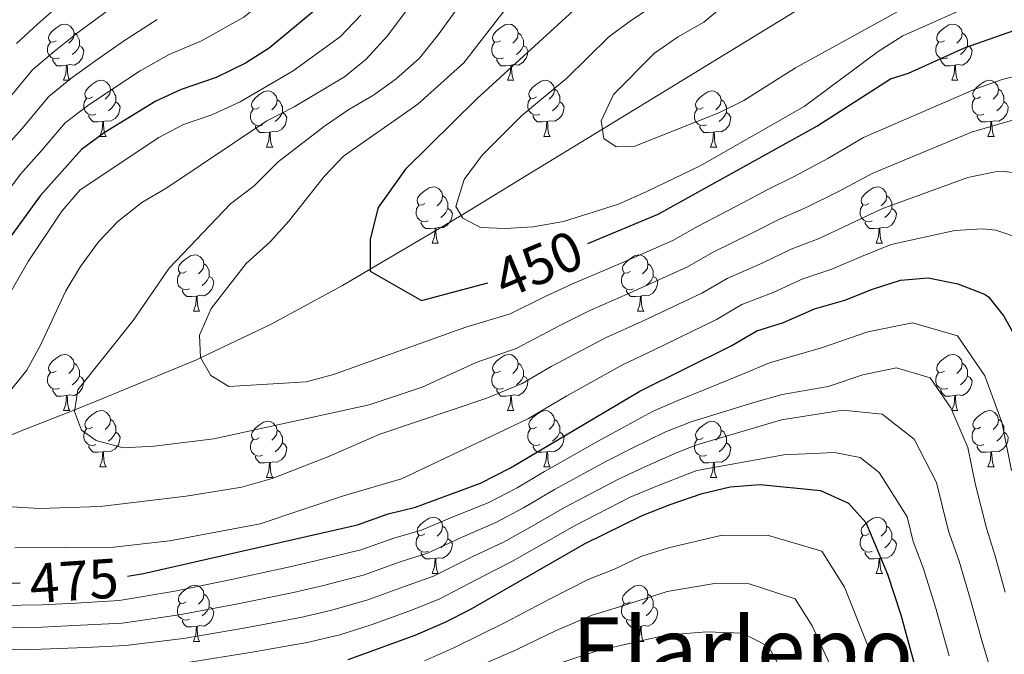
# Model space of a CAD drawing. Extents: x 622663 to 627176, y 787188 to 790243.
# Drawn here: x 625855 to 626031, y 787796 to 787909 of the extents above; entities that cross this region are included whole.
import ezdxf
from ezdxf.enums import TextEntityAlignment as Align

# ---------------------------------------------------------------- set-up
doc = ezdxf.new("R2010")
doc.units = 0
doc.header["$MEASUREMENT"] = 0
doc.linetypes.add('DGN Style 3', pattern=[55.74646, 39.8189, -15.92756])
for name, color, linetype in [('Nivel 11', 7, 'Continuous'), ('Nivel 36', 7, 'Continuous'), ('Nivel 4', 7, 'Continuous'), ('Nivel 41', 7, 'Continuous'), ('Nivel 45', 7, 'Continuous'), ('Nivel 5', 7, 'Continuous'), ('Nivel 61', 7, 'Continuous'), ('Nivel 63', 7, 'Continuous')]:
    doc.layers.add(name, color=color, linetype=linetype)
doc.styles.add('Style-ariali', font='ariali.shx', dxfattribs={"bigfont": 'arialibig.shx'})
doc.styles.add('Style-times', font='times.shx', dxfattribs={"bigfont": 'timesbig.shx'})

msp = doc.modelspace()

# ---------------------------------------------------------------- linework, layer by layer
at = {"layer": 'Nivel 11', "color": 142, "linetype": 'DGN Style 3', "lineweight": 13}
msp.add_polyline3d([(625844.479, 787831.137, 464.077), (625855.696, 787835.738, 461.9), (625865.238, 787839.53, 460), (625869.075, 787841.054, 459.157), (625886.992, 787848.446, 455.161), (625887.723, 787848.796, 455), (625900.312, 787854.825, 452.873), (625913.078, 787861.739, 450.977), (625918.039, 787864.645, 450), (625930.078, 787871.698, 446.197), (625934.261, 787874.24, 445), (625947.05, 787882.01, 442.117), (625959.503, 787889.63, 440), (625973.736, 787898.338, 438.216), (625994.917, 787911.249, 435.574), (625999.558, 787914.012, 435), (626040.273, 787938.25, 430), (626068.712, 787955.18, 432.954)], dxfattribs=at)
at = {"layer": 'Nivel 36', "color": 92, "linetype": 'Continuous', "lineweight": 0, "flags": 128}
for points in [[(625861.95, 787905.429), (625861.42, 787905.164), (625860.89, 787905.219), (625860.625, 787905.589), (625860.57, 787906.014), (625860.73, 787906.534), (625861.21, 787907.129), (625861.845, 787907.659), (625862.745, 787908.244), (625863.49, 787908.404), (625863.915, 787908.349), (625864.445, 787908.034), (625864.975, 787907.449), (625865.135, 787906.809), (625865.025, 787905.959), (625864.6, 787905.429), (625864.18, 787905.004)], [(625941.277, 787905.429), (625940.747, 787905.164), (625940.217, 787905.219), (625939.952, 787905.589), (625939.897, 787906.014), (625940.057, 787906.534), (625940.537, 787907.129), (625941.172, 787907.659), (625942.072, 787908.244), (625942.817, 787908.404), (625943.242, 787908.349), (625943.772, 787908.034), (625944.302, 787907.449), (625944.462, 787906.809), (625944.352, 787905.959), (625943.927, 787905.429), (625943.507, 787905.004)], [(626020.604, 787905.429), (626020.074, 787905.164), (626019.544, 787905.219), (626019.279, 787905.589), (626019.224, 787906.014), (626019.384, 787906.534), (626019.864, 787907.129), (626020.499, 787907.659), (626021.399, 787908.244), (626022.144, 787908.404), (626022.569, 787908.349), (626023.099, 787908.034), (626023.629, 787907.449), (626023.789, 787906.809), (626023.679, 787905.959), (626023.254, 787905.429), (626022.834, 787905.004)], [(625865.135, 787906.809), (625865.61, 787906.494), (625865.925, 787905.854), (625866.085, 787905.534), (625866.085, 787904.954), (625866.085, 787904.529), (625865.715, 787903.839), (625865.295, 787903.359), (625864.815, 787902.939)], [(625944.462, 787906.809), (625944.937, 787906.494), (625945.252, 787905.854), (625945.412, 787905.534), (625945.412, 787904.954), (625945.412, 787904.529), (625945.042, 787903.839), (625944.622, 787903.359), (625944.142, 787902.939)], [(626023.789, 787906.809), (626024.264, 787906.494), (626024.579, 787905.854), (626024.739, 787905.534), (626024.739, 787904.954), (626024.739, 787904.529), (626024.369, 787903.839), (626023.949, 787903.359), (626023.469, 787902.939)], [(625862.535, 787902.349), (625862.11, 787902.189), (625861.525, 787902.249), (625861.05, 787902.459), (625860.625, 787902.884), (625860.41, 787903.469), (625860.41, 787903.889), (625860.465, 787904.474), (625860.89, 787905.164)], [(625866.085, 787904.529), (625866.54, 787904.279), (625866.885, 787903.664), (625866.775, 787902.939), (625866.565, 787902.299), (625865.98, 787901.559), (625865.185, 787901.079), (625864.335, 787901.184), (625863.905, 787901.054)], [(625941.862, 787902.349), (625941.437, 787902.189), (625940.852, 787902.249), (625940.377, 787902.459), (625939.952, 787902.884), (625939.737, 787903.469), (625939.737, 787903.889), (625939.792, 787904.474), (625940.217, 787905.164)], [(625945.412, 787904.529), (625945.867, 787904.279), (625946.212, 787903.664), (625946.102, 787902.939), (625945.892, 787902.299), (625945.307, 787901.559), (625944.512, 787901.079), (625943.662, 787901.184), (625943.232, 787901.054)], [(626021.189, 787902.349), (626020.764, 787902.189), (626020.179, 787902.249), (626019.704, 787902.459), (626019.279, 787902.884), (626019.064, 787903.469), (626019.064, 787903.889), (626019.119, 787904.474), (626019.544, 787905.164)], [(626024.739, 787904.529), (626025.194, 787904.279), (626025.539, 787903.664), (626025.429, 787902.939), (626025.219, 787902.299), (626024.634, 787901.559), (626023.839, 787901.079), (626022.989, 787901.184), (626022.559, 787901.054)], [(625863.795, 787901.054), (625862.905, 787900.969), (625862.06, 787900.969), (625861.635, 787901.399), (625861.315, 787901.874), (625861.315, 787902.189)], [(625863.25, 787898.369), (625863.685, 787899.529), (625863.795, 787901.054), (625863.905, 787901.054), (625863.94, 787900.469), (625863.975, 787899.784), (625864.045, 787899.169), (625864.16, 787898.769), (625864.375, 787898.369)], [(625943.122, 787901.054), (625942.232, 787900.969), (625941.387, 787900.969), (625940.962, 787901.399), (625940.642, 787901.874), (625940.642, 787902.189)], [(625942.577, 787898.369), (625943.012, 787899.529), (625943.122, 787901.054), (625943.232, 787901.054), (625943.267, 787900.469), (625943.302, 787899.784), (625943.372, 787899.169), (625943.487, 787898.769), (625943.702, 787898.369)], [(626022.449, 787901.054), (626021.559, 787900.969), (626020.714, 787900.969), (626020.289, 787901.399), (626019.969, 787901.874), (626019.969, 787902.189)], [(626021.904, 787898.369), (626022.339, 787899.529), (626022.449, 787901.054), (626022.559, 787901.054), (626022.594, 787900.469), (626022.629, 787899.784), (626022.699, 787899.169), (626022.814, 787898.769), (626023.029, 787898.369)], [(625863.25, 787898.369), (625864.375, 787898.369)], [(625868.425, 787895.394), (625867.895, 787895.129), (625867.365, 787895.184), (625867.1, 787895.554), (625867.045, 787895.979), (625867.205, 787896.499), (625867.685, 787897.094), (625868.32, 787897.624), (625869.22, 787898.209), (625869.965, 787898.369), (625870.39, 787898.314), (625870.92, 787897.999), (625871.45, 787897.414), (625871.61, 787896.774), (625871.5, 787895.924), (625871.075, 787895.394), (625870.655, 787894.969)], [(625942.577, 787898.369), (625943.702, 787898.369)], [(625947.752, 787895.394), (625947.222, 787895.129), (625946.692, 787895.184), (625946.427, 787895.554), (625946.372, 787895.979), (625946.532, 787896.499), (625947.012, 787897.094), (625947.647, 787897.624), (625948.547, 787898.209), (625949.292, 787898.369), (625949.717, 787898.314), (625950.247, 787897.999), (625950.777, 787897.414), (625950.937, 787896.774), (625950.827, 787895.924), (625950.402, 787895.394), (625949.982, 787894.969)], [(626021.904, 787898.369), (626023.029, 787898.369)], [(626027.079, 787895.394), (626026.549, 787895.129), (626026.019, 787895.184), (626025.754, 787895.554), (626025.699, 787895.979), (626025.859, 787896.499), (626026.339, 787897.094), (626026.974, 787897.624), (626027.874, 787898.209), (626028.619, 787898.369), (626029.044, 787898.314), (626029.574, 787897.999), (626030.104, 787897.414), (626030.264, 787896.774), (626030.154, 787895.924), (626029.729, 787895.394), (626029.309, 787894.969)], [(625871.61, 787896.774), (625872.085, 787896.459), (625872.4, 787895.819), (625872.56, 787895.499), (625872.56, 787894.919), (625872.56, 787894.494), (625872.19, 787893.804), (625871.77, 787893.324), (625871.29, 787892.904)], [(625898.197, 787893.489), (625897.667, 787893.224), (625897.137, 787893.279), (625896.872, 787893.649), (625896.817, 787894.074), (625896.977, 787894.594), (625897.457, 787895.189), (625898.092, 787895.719), (625898.992, 787896.304), (625899.737, 787896.464), (625900.162, 787896.409), (625900.692, 787896.094), (625901.222, 787895.509), (625901.382, 787894.869), (625901.272, 787894.019), (625900.847, 787893.489), (625900.427, 787893.064)], [(625950.937, 787896.774), (625951.412, 787896.459), (625951.727, 787895.819), (625951.887, 787895.499), (625951.887, 787894.919), (625951.887, 787894.494), (625951.517, 787893.804), (625951.097, 787893.324), (625950.617, 787892.904)], [(625977.524, 787893.489), (625976.994, 787893.224), (625976.464, 787893.279), (625976.199, 787893.649), (625976.144, 787894.074), (625976.304, 787894.594), (625976.784, 787895.189), (625977.419, 787895.719), (625978.319, 787896.304), (625979.064, 787896.464), (625979.489, 787896.409), (625980.019, 787896.094), (625980.549, 787895.509), (625980.709, 787894.869), (625980.599, 787894.019), (625980.174, 787893.489), (625979.754, 787893.064)], [(626030.264, 787896.774), (626030.739, 787896.459), (626031.054, 787895.819), (626031.214, 787895.499), (626031.214, 787894.919), (626031.214, 787894.494), (626030.844, 787893.804), (626030.424, 787893.324), (626029.944, 787892.904)], [(625869.01, 787892.314), (625868.585, 787892.154), (625868, 787892.214), (625867.525, 787892.424), (625867.1, 787892.849), (625866.885, 787893.434), (625866.885, 787893.854), (625866.94, 787894.439), (625867.365, 787895.129)], [(625872.56, 787894.494), (625873.015, 787894.244), (625873.36, 787893.629), (625873.25, 787892.904), (625873.04, 787892.264), (625872.455, 787891.524), (625871.66, 787891.044), (625870.81, 787891.149), (625870.38, 787891.019)], [(625901.382, 787894.869), (625901.857, 787894.554), (625902.172, 787893.914), (625902.332, 787893.594), (625902.332, 787893.014), (625902.332, 787892.589), (625901.962, 787891.899), (625901.542, 787891.419), (625901.062, 787890.999)], [(625948.337, 787892.314), (625947.912, 787892.154), (625947.327, 787892.214), (625946.852, 787892.424), (625946.427, 787892.849), (625946.212, 787893.434), (625946.212, 787893.854), (625946.267, 787894.439), (625946.692, 787895.129)], [(625951.887, 787894.494), (625952.342, 787894.244), (625952.687, 787893.629), (625952.577, 787892.904), (625952.367, 787892.264), (625951.782, 787891.524), (625950.987, 787891.044), (625950.137, 787891.149), (625949.707, 787891.019)], [(625980.709, 787894.869), (625981.184, 787894.554), (625981.499, 787893.914), (625981.659, 787893.594), (625981.659, 787893.014), (625981.659, 787892.589), (625981.289, 787891.899), (625980.869, 787891.419), (625980.389, 787890.999)], [(626027.664, 787892.314), (626027.239, 787892.154), (626026.654, 787892.214), (626026.179, 787892.424), (626025.754, 787892.849), (626025.539, 787893.434), (626025.539, 787893.854), (626025.594, 787894.439), (626026.019, 787895.129)], [(626031.214, 787894.494), (626031.669, 787894.244), (626032.014, 787893.629), (626031.904, 787892.904), (626031.694, 787892.264), (626031.109, 787891.524), (626030.314, 787891.044), (626029.464, 787891.149), (626029.034, 787891.019)], [(625870.27, 787891.019), (625869.38, 787890.934), (625868.535, 787890.934), (625868.11, 787891.364), (625867.79, 787891.839), (625867.79, 787892.154)], [(625898.782, 787890.409), (625898.357, 787890.249), (625897.772, 787890.309), (625897.297, 787890.519), (625896.872, 787890.944), (625896.657, 787891.529), (625896.657, 787891.949), (625896.712, 787892.534), (625897.137, 787893.224)], [(625902.332, 787892.589), (625902.787, 787892.339), (625903.132, 787891.724), (625903.022, 787890.999), (625902.812, 787890.359), (625902.227, 787889.619), (625901.432, 787889.139), (625900.582, 787889.244), (625900.152, 787889.114)], [(625949.597, 787891.019), (625948.707, 787890.934), (625947.862, 787890.934), (625947.437, 787891.364), (625947.117, 787891.839), (625947.117, 787892.154)], [(625978.109, 787890.409), (625977.684, 787890.249), (625977.099, 787890.309), (625976.624, 787890.519), (625976.199, 787890.944), (625975.984, 787891.529), (625975.984, 787891.949), (625976.039, 787892.534), (625976.464, 787893.224)], [(625981.659, 787892.589), (625982.114, 787892.339), (625982.459, 787891.724), (625982.349, 787890.999), (625982.139, 787890.359), (625981.554, 787889.619), (625980.759, 787889.139), (625979.909, 787889.244), (625979.479, 787889.114)], [(626028.924, 787891.019), (626028.034, 787890.934), (626027.189, 787890.934), (626026.764, 787891.364), (626026.444, 787891.839), (626026.444, 787892.154)], [(625869.725, 787888.334), (625870.16, 787889.494), (625870.27, 787891.019), (625870.38, 787891.019), (625870.415, 787890.434), (625870.45, 787889.749), (625870.52, 787889.134), (625870.635, 787888.734), (625870.85, 787888.334)], [(625949.052, 787888.334), (625949.487, 787889.494), (625949.597, 787891.019), (625949.707, 787891.019), (625949.742, 787890.434), (625949.777, 787889.749), (625949.847, 787889.134), (625949.962, 787888.734), (625950.177, 787888.334)], [(626028.379, 787888.334), (626028.814, 787889.494), (626028.924, 787891.019), (626029.034, 787891.019), (626029.069, 787890.434), (626029.104, 787889.749), (626029.174, 787889.134), (626029.289, 787888.734), (626029.504, 787888.334)], [(625900.042, 787889.114), (625899.152, 787889.029), (625898.307, 787889.029), (625897.882, 787889.459), (625897.562, 787889.934), (625897.562, 787890.249)], [(625899.497, 787886.429), (625899.932, 787887.589), (625900.042, 787889.114), (625900.152, 787889.114), (625900.187, 787888.529), (625900.222, 787887.844), (625900.292, 787887.229), (625900.407, 787886.829), (625900.622, 787886.429)], [(625979.369, 787889.114), (625978.479, 787889.029), (625977.634, 787889.029), (625977.209, 787889.459), (625976.889, 787889.934), (625976.889, 787890.249)], [(625978.824, 787886.429), (625979.259, 787887.589), (625979.369, 787889.114), (625979.479, 787889.114), (625979.514, 787888.529), (625979.549, 787887.844), (625979.619, 787887.229), (625979.734, 787886.829), (625979.949, 787886.429)], [(625869.725, 787888.334), (625870.85, 787888.334)], [(625949.052, 787888.334), (625950.177, 787888.334)], [(626028.379, 787888.334), (626029.504, 787888.334)], [(625899.497, 787886.429), (625900.622, 787886.429)], [(625978.824, 787886.429), (625979.949, 787886.429)], [(625927.774, 787876.346), (625927.244, 787876.081), (625926.714, 787876.136), (625926.449, 787876.506), (625926.394, 787876.931), (625926.554, 787877.451), (625927.034, 787878.046), (625927.669, 787878.576), (625928.569, 787879.161), (625929.314, 787879.321), (625929.739, 787879.266), (625930.269, 787878.951), (625930.799, 787878.366), (625930.959, 787877.726), (625930.849, 787876.876), (625930.424, 787876.346), (625930.004, 787875.921)], [(626007.101, 787876.346), (626006.571, 787876.081), (626006.041, 787876.136), (626005.776, 787876.506), (626005.721, 787876.931), (626005.881, 787877.451), (626006.361, 787878.046), (626006.996, 787878.576), (626007.896, 787879.161), (626008.641, 787879.321), (626009.066, 787879.266), (626009.596, 787878.951), (626010.126, 787878.366), (626010.286, 787877.726), (626010.176, 787876.876), (626009.751, 787876.346), (626009.331, 787875.921)], [(625930.959, 787877.726), (625931.434, 787877.411), (625931.749, 787876.771), (625931.909, 787876.451), (625931.909, 787875.871), (625931.909, 787875.446), (625931.539, 787874.756), (625931.119, 787874.276), (625930.639, 787873.856)], [(626010.286, 787877.726), (626010.761, 787877.411), (626011.076, 787876.771), (626011.236, 787876.451), (626011.236, 787875.871), (626011.236, 787875.446), (626010.866, 787874.756), (626010.446, 787874.276), (626009.966, 787873.856)], [(625928.359, 787873.266), (625927.934, 787873.106), (625927.349, 787873.166), (625926.874, 787873.376), (625926.449, 787873.801), (625926.234, 787874.386), (625926.234, 787874.806), (625926.289, 787875.391), (625926.714, 787876.081)], [(625931.909, 787875.446), (625932.364, 787875.196), (625932.709, 787874.581), (625932.599, 787873.856), (625932.389, 787873.216), (625931.804, 787872.476), (625931.009, 787871.996), (625930.159, 787872.101), (625929.729, 787871.971)], [(626007.686, 787873.266), (626007.261, 787873.106), (626006.676, 787873.166), (626006.201, 787873.376), (626005.776, 787873.801), (626005.561, 787874.386), (626005.561, 787874.806), (626005.616, 787875.391), (626006.041, 787876.081)], [(626011.236, 787875.446), (626011.691, 787875.196), (626012.036, 787874.581), (626011.926, 787873.856), (626011.716, 787873.216), (626011.131, 787872.476), (626010.336, 787871.996), (626009.486, 787872.101), (626009.056, 787871.971)], [(625929.619, 787871.971), (625928.729, 787871.886), (625927.884, 787871.886), (625927.459, 787872.316), (625927.139, 787872.791), (625927.139, 787873.106)], [(626008.946, 787871.971), (626008.056, 787871.886), (626007.211, 787871.886), (626006.786, 787872.316), (626006.466, 787872.791), (626006.466, 787873.106)], [(625929.074, 787869.286), (625929.509, 787870.446), (625929.619, 787871.971), (625929.729, 787871.971), (625929.764, 787871.386), (625929.799, 787870.701), (625929.869, 787870.086), (625929.984, 787869.686), (625930.199, 787869.286)], [(626008.401, 787869.286), (626008.836, 787870.446), (626008.946, 787871.971), (626009.056, 787871.971), (626009.091, 787871.386), (626009.126, 787870.701), (626009.196, 787870.086), (626009.311, 787869.686), (626009.526, 787869.286)], [(625929.074, 787869.286), (625930.199, 787869.286)], [(626008.401, 787869.286), (626009.526, 787869.286)], [(625885.138, 787864.206), (625884.608, 787863.941), (625884.078, 787863.996), (625883.813, 787864.366), (625883.758, 787864.791), (625883.918, 787865.311), (625884.398, 787865.906), (625885.033, 787866.436), (625885.933, 787867.021), (625886.678, 787867.181), (625887.103, 787867.126), (625887.633, 787866.811), (625888.163, 787866.226), (625888.323, 787865.586), (625888.213, 787864.736), (625887.788, 787864.206), (625887.368, 787863.781)], [(625964.465, 787864.206), (625963.935, 787863.941), (625963.405, 787863.996), (625963.14, 787864.366), (625963.085, 787864.791), (625963.245, 787865.311), (625963.725, 787865.906), (625964.36, 787866.436), (625965.26, 787867.021), (625966.005, 787867.181), (625966.43, 787867.126), (625966.96, 787866.811), (625967.49, 787866.226), (625967.65, 787865.586), (625967.54, 787864.736), (625967.115, 787864.206), (625966.695, 787863.781)], [(625888.323, 787865.586), (625888.798, 787865.271), (625889.113, 787864.631), (625889.273, 787864.311), (625889.273, 787863.731), (625889.273, 787863.306), (625888.903, 787862.616), (625888.483, 787862.136), (625888.003, 787861.716)], [(625967.65, 787865.586), (625968.125, 787865.271), (625968.44, 787864.631), (625968.6, 787864.311), (625968.6, 787863.731), (625968.6, 787863.306), (625968.23, 787862.616), (625967.81, 787862.136), (625967.33, 787861.716)], [(625885.723, 787861.126), (625885.298, 787860.966), (625884.713, 787861.026), (625884.238, 787861.236), (625883.813, 787861.661), (625883.598, 787862.246), (625883.598, 787862.666), (625883.653, 787863.251), (625884.078, 787863.941)], [(625889.273, 787863.306), (625889.728, 787863.056), (625890.073, 787862.441), (625889.963, 787861.716), (625889.753, 787861.076), (625889.168, 787860.336), (625888.373, 787859.856), (625887.523, 787859.961), (625887.093, 787859.831)], [(625965.05, 787861.126), (625964.625, 787860.966), (625964.04, 787861.026), (625963.565, 787861.236), (625963.14, 787861.661), (625962.925, 787862.246), (625962.925, 787862.666), (625962.98, 787863.251), (625963.405, 787863.941)], [(625968.6, 787863.306), (625969.055, 787863.056), (625969.4, 787862.441), (625969.29, 787861.716), (625969.08, 787861.076), (625968.495, 787860.336), (625967.7, 787859.856), (625966.85, 787859.961), (625966.42, 787859.831)], [(625886.983, 787859.831), (625886.093, 787859.746), (625885.248, 787859.746), (625884.823, 787860.176), (625884.503, 787860.651), (625884.503, 787860.966)], [(625966.31, 787859.831), (625965.42, 787859.746), (625964.575, 787859.746), (625964.15, 787860.176), (625963.83, 787860.651), (625963.83, 787860.966)], [(625886.438, 787857.146), (625886.873, 787858.306), (625886.983, 787859.831), (625887.093, 787859.831), (625887.128, 787859.246), (625887.163, 787858.561), (625887.233, 787857.946), (625887.348, 787857.546), (625887.563, 787857.146)], [(625965.765, 787857.146), (625966.2, 787858.306), (625966.31, 787859.831), (625966.42, 787859.831), (625966.455, 787859.246), (625966.49, 787858.561), (625966.56, 787857.946), (625966.675, 787857.546), (625966.89, 787857.146)], [(625886.438, 787857.146), (625887.563, 787857.146)], [(625965.765, 787857.146), (625966.89, 787857.146)], [(625861.95, 787846.437), (625861.42, 787846.172), (625860.89, 787846.227), (625860.625, 787846.597), (625860.57, 787847.022), (625860.73, 787847.542), (625861.21, 787848.137), (625861.845, 787848.667), (625862.745, 787849.252), (625863.49, 787849.412), (625863.915, 787849.357), (625864.445, 787849.042), (625864.975, 787848.457), (625865.135, 787847.817), (625865.025, 787846.967), (625864.6, 787846.437), (625864.18, 787846.012)], [(625941.277, 787846.437), (625940.747, 787846.172), (625940.217, 787846.227), (625939.952, 787846.597), (625939.897, 787847.022), (625940.057, 787847.542), (625940.537, 787848.137), (625941.172, 787848.667), (625942.072, 787849.252), (625942.817, 787849.412), (625943.242, 787849.357), (625943.772, 787849.042), (625944.302, 787848.457), (625944.462, 787847.817), (625944.352, 787846.967), (625943.927, 787846.437), (625943.507, 787846.012)], [(626020.604, 787846.437), (626020.074, 787846.172), (626019.544, 787846.227), (626019.279, 787846.597), (626019.224, 787847.022), (626019.384, 787847.542), (626019.864, 787848.137), (626020.499, 787848.667), (626021.399, 787849.252), (626022.144, 787849.412), (626022.569, 787849.357), (626023.099, 787849.042), (626023.629, 787848.457), (626023.789, 787847.817), (626023.679, 787846.967), (626023.254, 787846.437), (626022.834, 787846.012)], [(625865.135, 787847.817), (625865.61, 787847.502), (625865.925, 787846.862), (625866.085, 787846.542), (625866.085, 787845.962), (625866.085, 787845.537), (625865.715, 787844.847), (625865.295, 787844.367), (625864.815, 787843.947)], [(625944.462, 787847.817), (625944.937, 787847.502), (625945.252, 787846.862), (625945.412, 787846.542), (625945.412, 787845.962), (625945.412, 787845.537), (625945.042, 787844.847), (625944.622, 787844.367), (625944.142, 787843.947)], [(626023.789, 787847.817), (626024.264, 787847.502), (626024.579, 787846.862), (626024.739, 787846.542), (626024.739, 787845.962), (626024.739, 787845.537), (626024.369, 787844.847), (626023.949, 787844.367), (626023.469, 787843.947)], [(625862.535, 787843.357), (625862.11, 787843.197), (625861.525, 787843.257), (625861.05, 787843.467), (625860.625, 787843.892), (625860.41, 787844.477), (625860.41, 787844.897), (625860.465, 787845.482), (625860.89, 787846.172)], [(625866.085, 787845.537), (625866.54, 787845.287), (625866.885, 787844.672), (625866.775, 787843.947), (625866.565, 787843.307), (625865.98, 787842.567), (625865.185, 787842.087), (625864.335, 787842.192), (625863.905, 787842.062)], [(625941.862, 787843.357), (625941.437, 787843.197), (625940.852, 787843.257), (625940.377, 787843.467), (625939.952, 787843.892), (625939.737, 787844.477), (625939.737, 787844.897), (625939.792, 787845.482), (625940.217, 787846.172)], [(625945.412, 787845.537), (625945.867, 787845.287), (625946.212, 787844.672), (625946.102, 787843.947), (625945.892, 787843.307), (625945.307, 787842.567), (625944.512, 787842.087), (625943.662, 787842.192), (625943.232, 787842.062)], [(626021.189, 787843.357), (626020.764, 787843.197), (626020.179, 787843.257), (626019.704, 787843.467), (626019.279, 787843.892), (626019.064, 787844.477), (626019.064, 787844.897), (626019.119, 787845.482), (626019.544, 787846.172)], [(626024.739, 787845.537), (626025.194, 787845.287), (626025.539, 787844.672), (626025.429, 787843.947), (626025.219, 787843.307), (626024.634, 787842.567), (626023.839, 787842.087), (626022.989, 787842.192), (626022.559, 787842.062)], [(625863.795, 787842.062), (625862.905, 787841.977), (625862.06, 787841.977), (625861.635, 787842.407), (625861.315, 787842.882), (625861.315, 787843.197)], [(625943.122, 787842.062), (625942.232, 787841.977), (625941.387, 787841.977), (625940.962, 787842.407), (625940.642, 787842.882), (625940.642, 787843.197)], [(626022.449, 787842.062), (626021.559, 787841.977), (626020.714, 787841.977), (626020.289, 787842.407), (626019.969, 787842.882), (626019.969, 787843.197)], [(625863.25, 787839.377), (625863.685, 787840.537), (625863.795, 787842.062), (625863.905, 787842.062), (625863.94, 787841.477), (625863.975, 787840.792), (625864.045, 787840.177), (625864.16, 787839.777), (625864.375, 787839.377)], [(625942.577, 787839.377), (625943.012, 787840.537), (625943.122, 787842.062), (625943.232, 787842.062), (625943.267, 787841.477), (625943.302, 787840.792), (625943.372, 787840.177), (625943.487, 787839.777), (625943.702, 787839.377)], [(626021.904, 787839.377), (626022.339, 787840.537), (626022.449, 787842.062), (626022.559, 787842.062), (626022.594, 787841.477), (626022.629, 787840.792), (626022.699, 787840.177), (626022.814, 787839.777), (626023.029, 787839.377)], [(625863.25, 787839.377), (625864.375, 787839.377)], [(625868.425, 787836.402), (625867.895, 787836.137), (625867.365, 787836.192), (625867.1, 787836.562), (625867.045, 787836.987), (625867.205, 787837.507), (625867.685, 787838.102), (625868.32, 787838.632), (625869.22, 787839.217), (625869.965, 787839.377), (625870.39, 787839.322), (625870.92, 787839.007), (625871.45, 787838.422), (625871.61, 787837.782), (625871.5, 787836.932), (625871.075, 787836.402), (625870.655, 787835.977)], [(625942.577, 787839.377), (625943.702, 787839.377)], [(625947.752, 787836.402), (625947.222, 787836.137), (625946.692, 787836.192), (625946.427, 787836.562), (625946.372, 787836.987), (625946.532, 787837.507), (625947.012, 787838.102), (625947.647, 787838.632), (625948.547, 787839.217), (625949.292, 787839.377), (625949.717, 787839.322), (625950.247, 787839.007), (625950.777, 787838.422), (625950.937, 787837.782), (625950.827, 787836.932), (625950.402, 787836.402), (625949.982, 787835.977)], [(626021.904, 787839.377), (626023.029, 787839.377)], [(626027.079, 787836.402), (626026.549, 787836.137), (626026.019, 787836.192), (626025.754, 787836.562), (626025.699, 787836.987), (626025.859, 787837.507), (626026.339, 787838.102), (626026.974, 787838.632), (626027.874, 787839.217), (626028.619, 787839.377), (626029.044, 787839.322), (626029.574, 787839.007), (626030.104, 787838.422), (626030.264, 787837.782), (626030.154, 787836.932), (626029.729, 787836.402), (626029.309, 787835.977)], [(625871.61, 787837.782), (625872.085, 787837.467), (625872.4, 787836.827), (625872.56, 787836.507), (625872.56, 787835.927), (625872.56, 787835.502), (625872.19, 787834.812), (625871.77, 787834.332), (625871.29, 787833.912)], [(625950.937, 787837.782), (625951.412, 787837.467), (625951.727, 787836.827), (625951.887, 787836.507), (625951.887, 787835.927), (625951.887, 787835.502), (625951.517, 787834.812), (625951.097, 787834.332), (625950.617, 787833.912)], [(626030.264, 787837.782), (626030.739, 787837.467), (626031.054, 787836.827), (626031.214, 787836.507), (626031.214, 787835.927), (626031.214, 787835.502), (626030.844, 787834.812), (626030.424, 787834.332), (626029.944, 787833.912)], [(625869.01, 787833.322), (625868.585, 787833.162), (625868, 787833.222), (625867.525, 787833.432), (625867.1, 787833.857), (625866.885, 787834.442), (625866.885, 787834.862), (625866.94, 787835.447), (625867.365, 787836.137)], [(625898.197, 787834.497), (625897.667, 787834.232), (625897.137, 787834.287), (625896.872, 787834.657), (625896.817, 787835.082), (625896.977, 787835.602), (625897.457, 787836.197), (625898.092, 787836.727), (625898.992, 787837.312), (625899.737, 787837.472), (625900.162, 787837.417), (625900.692, 787837.102), (625901.222, 787836.517), (625901.382, 787835.877), (625901.272, 787835.027), (625900.847, 787834.497), (625900.427, 787834.072)], [(625901.382, 787835.877), (625901.857, 787835.562), (625902.172, 787834.922), (625902.332, 787834.602), (625902.332, 787834.022), (625902.332, 787833.597), (625901.962, 787832.907), (625901.542, 787832.427), (625901.062, 787832.007)], [(625948.337, 787833.322), (625947.912, 787833.162), (625947.327, 787833.222), (625946.852, 787833.432), (625946.427, 787833.857), (625946.212, 787834.442), (625946.212, 787834.862), (625946.267, 787835.447), (625946.692, 787836.137)], [(625977.524, 787834.497), (625976.994, 787834.232), (625976.464, 787834.287), (625976.199, 787834.657), (625976.144, 787835.082), (625976.304, 787835.602), (625976.784, 787836.197), (625977.419, 787836.727), (625978.319, 787837.312), (625979.064, 787837.472), (625979.489, 787837.417), (625980.019, 787837.102), (625980.549, 787836.517), (625980.709, 787835.877), (625980.599, 787835.027), (625980.174, 787834.497), (625979.754, 787834.072)], [(625980.709, 787835.877), (625981.184, 787835.562), (625981.499, 787834.922), (625981.659, 787834.602), (625981.659, 787834.022), (625981.659, 787833.597), (625981.289, 787832.907), (625980.869, 787832.427), (625980.389, 787832.007)], [(626027.664, 787833.322), (626027.239, 787833.162), (626026.654, 787833.222), (626026.179, 787833.432), (626025.754, 787833.857), (626025.539, 787834.442), (626025.539, 787834.862), (626025.594, 787835.447), (626026.019, 787836.137)], [(625872.56, 787835.502), (625873.015, 787835.252), (625873.36, 787834.637), (625873.25, 787833.912), (625873.04, 787833.272), (625872.455, 787832.532), (625871.66, 787832.052), (625870.81, 787832.157), (625870.38, 787832.027)], [(625898.782, 787831.417), (625898.357, 787831.257), (625897.772, 787831.317), (625897.297, 787831.527), (625896.872, 787831.952), (625896.657, 787832.537), (625896.657, 787832.957), (625896.712, 787833.542), (625897.137, 787834.232)], [(625951.887, 787835.502), (625952.342, 787835.252), (625952.687, 787834.637), (625952.577, 787833.912), (625952.367, 787833.272), (625951.782, 787832.532), (625950.987, 787832.052), (625950.137, 787832.157), (625949.707, 787832.027)], [(625978.109, 787831.417), (625977.684, 787831.257), (625977.099, 787831.317), (625976.624, 787831.527), (625976.199, 787831.952), (625975.984, 787832.537), (625975.984, 787832.957), (625976.039, 787833.542), (625976.464, 787834.232)], [(626031.214, 787835.502), (626031.669, 787835.252), (626032.014, 787834.637), (626031.904, 787833.912), (626031.694, 787833.272), (626031.109, 787832.532), (626030.314, 787832.052), (626029.464, 787832.157), (626029.034, 787832.027)], [(625870.27, 787832.027), (625869.38, 787831.942), (625868.535, 787831.942), (625868.11, 787832.372), (625867.79, 787832.847), (625867.79, 787833.162)], [(625902.332, 787833.597), (625902.787, 787833.347), (625903.132, 787832.732), (625903.022, 787832.007), (625902.812, 787831.367), (625902.227, 787830.627), (625901.432, 787830.147), (625900.582, 787830.252), (625900.152, 787830.122)], [(625949.597, 787832.027), (625948.707, 787831.942), (625947.862, 787831.942), (625947.437, 787832.372), (625947.117, 787832.847), (625947.117, 787833.162)], [(625981.659, 787833.597), (625982.114, 787833.347), (625982.459, 787832.732), (625982.349, 787832.007), (625982.139, 787831.367), (625981.554, 787830.627), (625980.759, 787830.147), (625979.909, 787830.252), (625979.479, 787830.122)], [(626028.924, 787832.027), (626028.034, 787831.942), (626027.189, 787831.942), (626026.764, 787832.372), (626026.444, 787832.847), (626026.444, 787833.162)], [(625869.725, 787829.342), (625870.16, 787830.502), (625870.27, 787832.027), (625870.38, 787832.027), (625870.415, 787831.442), (625870.45, 787830.757), (625870.52, 787830.142), (625870.635, 787829.742), (625870.85, 787829.342)], [(625900.042, 787830.122), (625899.152, 787830.037), (625898.307, 787830.037), (625897.882, 787830.467), (625897.562, 787830.942), (625897.562, 787831.257)], [(625949.052, 787829.342), (625949.487, 787830.502), (625949.597, 787832.027), (625949.707, 787832.027), (625949.742, 787831.442), (625949.777, 787830.757), (625949.847, 787830.142), (625949.962, 787829.742), (625950.177, 787829.342)], [(625979.369, 787830.122), (625978.479, 787830.037), (625977.634, 787830.037), (625977.209, 787830.467), (625976.889, 787830.942), (625976.889, 787831.257)], [(626028.379, 787829.342), (626028.814, 787830.502), (626028.924, 787832.027), (626029.034, 787832.027), (626029.069, 787831.442), (626029.104, 787830.757), (626029.174, 787830.142), (626029.289, 787829.742), (626029.504, 787829.342)], [(625869.725, 787829.342), (625870.85, 787829.342)], [(625899.497, 787827.437), (625899.932, 787828.597), (625900.042, 787830.122), (625900.152, 787830.122), (625900.187, 787829.537), (625900.222, 787828.852), (625900.292, 787828.237), (625900.407, 787827.837), (625900.622, 787827.437)], [(625949.052, 787829.342), (625950.177, 787829.342)], [(625978.824, 787827.437), (625979.259, 787828.597), (625979.369, 787830.122), (625979.479, 787830.122), (625979.514, 787829.537), (625979.549, 787828.852), (625979.619, 787828.237), (625979.734, 787827.837), (625979.949, 787827.437)], [(626028.379, 787829.342), (626029.504, 787829.342)], [(625899.497, 787827.437), (625900.622, 787827.437)], [(625978.824, 787827.437), (625979.949, 787827.437)], [(625927.774, 787817.354), (625927.244, 787817.089), (625926.714, 787817.144), (625926.449, 787817.514), (625926.394, 787817.939), (625926.554, 787818.459), (625927.034, 787819.054), (625927.669, 787819.584), (625928.569, 787820.169), (625929.314, 787820.329), (625929.739, 787820.274), (625930.269, 787819.959), (625930.799, 787819.374), (625930.959, 787818.734), (625930.849, 787817.884), (625930.424, 787817.354), (625930.004, 787816.929)], [(626007.101, 787817.354), (626006.571, 787817.089), (626006.041, 787817.144), (626005.776, 787817.514), (626005.721, 787817.939), (626005.881, 787818.459), (626006.361, 787819.054), (626006.996, 787819.584), (626007.896, 787820.169), (626008.641, 787820.329), (626009.066, 787820.274), (626009.596, 787819.959), (626010.126, 787819.374), (626010.286, 787818.734), (626010.176, 787817.884), (626009.751, 787817.354), (626009.331, 787816.929)], [(625930.959, 787818.734), (625931.434, 787818.419), (625931.749, 787817.779), (625931.909, 787817.459), (625931.909, 787816.879), (625931.909, 787816.454), (625931.539, 787815.764), (625931.119, 787815.284), (625930.639, 787814.864)], [(626010.286, 787818.734), (626010.761, 787818.419), (626011.076, 787817.779), (626011.236, 787817.459), (626011.236, 787816.879), (626011.236, 787816.454), (626010.866, 787815.764), (626010.446, 787815.284), (626009.966, 787814.864)], [(625928.359, 787814.274), (625927.934, 787814.114), (625927.349, 787814.174), (625926.874, 787814.384), (625926.449, 787814.809), (625926.234, 787815.394), (625926.234, 787815.814), (625926.289, 787816.399), (625926.714, 787817.089)], [(626007.686, 787814.274), (626007.261, 787814.114), (626006.676, 787814.174), (626006.201, 787814.384), (626005.776, 787814.809), (626005.561, 787815.394), (626005.561, 787815.814), (626005.616, 787816.399), (626006.041, 787817.089)], [(625931.909, 787816.454), (625932.364, 787816.204), (625932.709, 787815.589), (625932.599, 787814.864), (625932.389, 787814.224), (625931.804, 787813.484), (625931.009, 787813.004), (625930.159, 787813.109), (625929.729, 787812.979)], [(626011.236, 787816.454), (626011.691, 787816.204), (626012.036, 787815.589), (626011.926, 787814.864), (626011.716, 787814.224), (626011.131, 787813.484), (626010.336, 787813.004), (626009.486, 787813.109), (626009.056, 787812.979)], [(625929.619, 787812.979), (625928.729, 787812.894), (625927.884, 787812.894), (625927.459, 787813.324), (625927.139, 787813.799), (625927.139, 787814.114)], [(625929.074, 787810.294), (625929.509, 787811.454), (625929.619, 787812.979), (625929.729, 787812.979), (625929.764, 787812.394), (625929.799, 787811.709), (625929.869, 787811.094), (625929.984, 787810.694), (625930.199, 787810.294)], [(626008.946, 787812.979), (626008.056, 787812.894), (626007.211, 787812.894), (626006.786, 787813.324), (626006.466, 787813.799), (626006.466, 787814.114)], [(626008.401, 787810.294), (626008.836, 787811.454), (626008.946, 787812.979), (626009.056, 787812.979), (626009.091, 787812.394), (626009.126, 787811.709), (626009.196, 787811.094), (626009.311, 787810.694), (626009.526, 787810.294)], [(625929.074, 787810.294), (625930.199, 787810.294)], [(626008.401, 787810.294), (626009.526, 787810.294)], [(625885.138, 787805.214), (625884.608, 787804.949), (625884.078, 787805.004), (625883.813, 787805.374), (625883.758, 787805.799), (625883.918, 787806.319), (625884.398, 787806.914), (625885.033, 787807.444), (625885.933, 787808.029), (625886.678, 787808.189), (625887.103, 787808.134), (625887.633, 787807.819), (625888.163, 787807.234), (625888.323, 787806.594), (625888.213, 787805.744), (625887.788, 787805.214), (625887.368, 787804.789)], [(625964.465, 787805.214), (625963.935, 787804.949), (625963.405, 787805.004), (625963.14, 787805.374), (625963.085, 787805.799), (625963.245, 787806.319), (625963.725, 787806.914), (625964.36, 787807.444), (625965.26, 787808.029), (625966.005, 787808.189), (625966.43, 787808.134), (625966.96, 787807.819), (625967.49, 787807.234), (625967.65, 787806.594), (625967.54, 787805.744), (625967.115, 787805.214), (625966.695, 787804.789)], [(625888.323, 787806.594), (625888.798, 787806.279), (625889.113, 787805.639), (625889.273, 787805.319), (625889.273, 787804.739), (625889.273, 787804.314), (625888.903, 787803.624), (625888.483, 787803.144), (625888.003, 787802.724)], [(625967.65, 787806.594), (625968.125, 787806.279), (625968.44, 787805.639), (625968.6, 787805.319), (625968.6, 787804.739), (625968.6, 787804.314), (625968.23, 787803.624), (625967.81, 787803.144), (625967.33, 787802.724)], [(625885.723, 787802.134), (625885.298, 787801.974), (625884.713, 787802.034), (625884.238, 787802.244), (625883.813, 787802.669), (625883.598, 787803.254), (625883.598, 787803.674), (625883.653, 787804.259), (625884.078, 787804.949)], [(625889.273, 787804.314), (625889.728, 787804.064), (625890.073, 787803.449), (625889.963, 787802.724), (625889.753, 787802.084), (625889.168, 787801.344), (625888.373, 787800.864), (625887.523, 787800.969), (625887.093, 787800.839)], [(625965.05, 787802.134), (625964.625, 787801.974), (625964.04, 787802.034), (625963.565, 787802.244), (625963.14, 787802.669), (625962.925, 787803.254), (625962.925, 787803.674), (625962.98, 787804.259), (625963.405, 787804.949)], [(625968.6, 787804.314), (625969.055, 787804.064), (625969.4, 787803.449), (625969.29, 787802.724), (625969.08, 787802.084), (625968.495, 787801.344), (625967.7, 787800.864), (625966.85, 787800.969), (625966.42, 787800.839)], [(625886.983, 787800.839), (625886.093, 787800.754), (625885.248, 787800.754), (625884.823, 787801.184), (625884.503, 787801.659), (625884.503, 787801.974)], [(625886.438, 787798.154), (625886.873, 787799.314), (625886.983, 787800.839), (625887.093, 787800.839), (625887.128, 787800.254), (625887.163, 787799.569), (625887.233, 787798.954), (625887.348, 787798.554), (625887.563, 787798.154)], [(625966.31, 787800.839), (625965.42, 787800.754), (625964.575, 787800.754), (625964.15, 787801.184), (625963.83, 787801.659), (625963.83, 787801.974)], [(625965.765, 787798.154), (625966.2, 787799.314), (625966.31, 787800.839), (625966.42, 787800.839), (625966.455, 787800.254), (625966.49, 787799.569), (625966.56, 787798.954), (625966.675, 787798.554), (625966.89, 787798.154)], [(625886.438, 787798.154), (625887.563, 787798.154)], [(625965.765, 787798.154), (625966.89, 787798.154)]]:
    msp.add_lwpolyline(points, dxfattribs=at)
at = {"layer": 'Nivel 4', "color": 25, "linetype": 'Continuous', "lineweight": 30, "flags": 128}
for points, elevation in [([(625956.352, 787912.642), (625937.153, 787895.09), (625924.358, 787882.506), (625919.48, 787875.655), (625918.003, 787869.964)], 450), ([(625908.377, 787911.09), (625899.977, 787904.123), (625895.767, 787901.429), (625890.492, 787898.869), (625884.286, 787896.724), (625879.747, 787894.626), (625870.517, 787888.954), (625866.467, 787886.015), (625859.074, 787877.744), (625852.733, 787869.052)], 475), ([(625956.924, 787869.214), (625969.485, 787874.474), (625997.788, 787890.192), (626010.988, 787898.613), (626014.177, 787899.636), (626024.21, 787904.186), (626034.166, 787907.664), (626039.072, 787908.632), (626049.629, 787908.703), (626054.416, 787907.492), (626058.296, 787904.346), (626062.202, 787899.802), (626064.661, 787894.929), (626067.834, 787884.637), (626069.022, 787879.27), (626070.822, 787868.341), (626072.395, 787862.784), (626076.053, 787846.481), (626078.905, 787836.529), (626081.004, 787824.99), (626083.183, 787808.298), (626084.35, 787802.897), (626090.571, 787778.697)], 450), ([(625918.003, 787869.964), (625918.041, 787864.283), (625927.166, 787859.041), (625939.066, 787862.177)], 450), ([(625874.651, 787809.827), (625877.52, 787810.286), (625915.785, 787818.967), (625921.265, 787820.955), (625926.133, 787822.099), (625937.737, 787826.44), (625943.093, 787829.163), (625966.204, 787842.843), (625982.492, 787850.926), (625987.081, 787853.644), (625991.854, 787855.134), (625997.421, 787857.552), (626002.785, 787859.124), (626007.763, 787861.076), (626012.743, 787862.645), (626017.73, 787863.095), (626022.995, 787861.982), (626027.78, 787860.177), (626028.504, 787859.679), (626031.214, 787856.242), (626033.935, 787851.269)], 475), ([(625914.078, 787794.942), (625926.066, 787799.271), (625931.425, 787801.61), (625935.885, 787803.868), (625956.286, 787815.597), (625966.618, 787820.657), (625971.596, 787822.61), (625977.342, 787824.568), (625982.325, 787825.753), (625987.697, 787826.173), (625998.454, 787825.093), (626003.46, 787822.823), (626006.555, 787819.388), (626010.455, 787810.135), (626012.807, 787802.921), (626023.33, 787764.327)], 500), ([(625842.598, 787808.535), (625855.478, 787808.59)], 475)]:
    msp.add_lwpolyline(points, dxfattribs=dict(at, elevation=elevation))
at = {"layer": 'Nivel 5', "color": 25, "linetype": 'Continuous', "lineweight": 0, "flags": 128}
for points, elevation in [([(625924.802, 787981.527), (625920.401, 787977.612), (625915.399, 787971.105), (625912.998, 787963.106), (625911.451, 787954.982), (625909.013, 787949.313), (625906.53, 787944.361), (625900.722, 787934.942), (625896.445, 787929.415), (625890.725, 787923.919), (625886.408, 787920.57), (625877.839, 787915.475), (625871.314, 787910.917), (625865.743, 787906.816), (625861.588, 787903.519), (625857.731, 787900.201), (625852.112, 787893.425)], 490), ([(625998.247, 787925.861), (625977.623, 787908.72), (625972.923, 787906.035), (625968.806, 787903.196), (625961.495, 787895.839), (625959.263, 787891.102), (625959.776, 787887.961), (625961.948, 787886.501), (625965.289, 787886.622), (625980.287, 787892.521), (625984.769, 787894.737), (625993.993, 787900.573), (626017.592, 787913.606)], 440), ([(625930.568, 787918.98), (625921.055, 787906.26), (625917.312, 787902.141), (625913.452, 787898.961), (625904.421, 787893.597), (625899.572, 787891.119), (625881.684, 787879.174), (625877.248, 787876.534), (625872.971, 787873.127), (625869.516, 787869.513), (625866.268, 787865.096), (625863.686, 787860.779), (625859.144, 787851.074), (625856.716, 787846.604), (625850.319, 787838.73)], 465), ([(625906.993, 787920.125), (625899.927, 787913.238), (625895.454, 787909.605), (625887.866, 787905.402), (625882.137, 787902.974), (625876.936, 787900.056), (625872.239, 787896.944), (625867.54, 787893.809), (625863.555, 787890.743), (625859.46, 787885.999), (625855.574, 787881.594), (625851.795, 787876.642)], 480), ([(625939.623, 787919.555), (625930.165, 787906.476), (625926.814, 787902.307), (625922.693, 787898.594), (625918.625, 787895.686), (625914.226, 787893.164), (625909.853, 787890.179), (625901.571, 787883.808), (625897.328, 787879.536), (625893.05, 787876.282), (625882.093, 787864.822), (625875.682, 787855.434), (625865.783, 787843.083), (625865.194, 787839.24), (625866.445, 787835.87), (625869.068, 787834.044), (625873.906, 787832.706), (625879.442, 787833.013), (625890.105, 787834.338), (625917.827, 787840.407), (625927.318, 787843.534), (625936.968, 787847.947), (625944.105, 787850.439), (625952.035, 787854.654), (625957.162, 787857.21), (625964.488, 787860.417), (625974.687, 787865.054), (625979.146, 787867.598), (625986.3, 787871.107), (625991.149, 787873.531), (625995.918, 787875.616), (626001.778, 787878.545), (626007.807, 787881.748), (626025.418, 787889.083), (626033.388, 787891.44)], 460), ([(625973.588, 787914.98), (625964.684, 787909.122), (625960.68, 787906.126), (625953.156, 787898.725), (625945.141, 787892.087), (625938.007, 787884.977), (625934.799, 787880.617), (625933.354, 787875.825), (625934.55, 787873.735), (625937.706, 787872.085), (625942.13, 787871.918), (625947.121, 787872.193), (625952.554, 787873.124), (625962.355, 787876.241), (625967.444, 787878.476), (625976.963, 787883.098), (625995.574, 787893.709), (626008.776, 787903.497), (626013.169, 787906.298), (626028.051, 787912.985)], 445), ([(625944.227, 787913.737), (625934.731, 787901.477), (625926.544, 787894.115), (625913.246, 787884.812), (625909.803, 787881.185), (625903.495, 787873.23), (625900.137, 787869.524), (625895.867, 787865.654), (625889.624, 787857.627), (625887.506, 787852.852), (625887.686, 787848.86), (625889.551, 787845.648), (625892.789, 787843.673), (625906.604, 787844.533), (625911.447, 787845.828), (625935.084, 787854.289), (625943.008, 787856.683), (625949.279, 787859.756), (625954.148, 787861.999), (625962.423, 787865.534), (625972.086, 787869.764), (625976.501, 787872.249), (625984.449, 787876.431), (625989.059, 787878.857), (625993.629, 787881.113), (625999.783, 787884.368), (626006.162, 787888.116), (626026.221, 787896.849), (626030.922, 787898.503), (626037.563, 787900.15)], 455), ([(625862.495, 787911.752), (625858.612, 787908.374), (625854.819, 787904.93)], 495), ([(625916.357, 787910.018), (625912.697, 787906.154), (625904.291, 787900.078), (625894.807, 787894.517), (625889.755, 787892.18), (625884.699, 787890.457), (625880.256, 787888.16), (625866.195, 787878.815), (625862.939, 787875.018), (625856.912, 787866.007), (625846.438, 787847.816)], 470), ([(625879.988, 787909.224), (625874.125, 787905.486), (625868.991, 787901.88), (625864.564, 787898.664), (625860.643, 787895.472), (625855.786, 787889.712), (625852.075, 787885.445)], 485), ([(625853.962, 787822.169), (625858.956, 787821.881), (625869.779, 787822.274), (625885.124, 787824.066), (625895.092, 787825.674), (625900.503, 787827.243), (625910.471, 787831.106), (625919.739, 787835.189), (625938.852, 787841.606), (625945.201, 787844.196), (625950.365, 787847.252), (625960.176, 787852.421), (625966.552, 787855.299), (625977.289, 787860.345), (625981.791, 787862.946), (625988.151, 787865.782), (625993.24, 787868.204), (625998.207, 787870.118), (626003.773, 787872.722), (626009.452, 787875.38), (626024.771, 787881.01), (626029.683, 787882.02), (626031.06, 787882.127), (626035.978, 787881.445)], 465), ([(625854.556, 787814.869), (625872.149, 787814.971), (625882.167, 787816.145), (625898.382, 787819.139), (625913.244, 787824.152), (625923.594, 787827.197), (625940.736, 787835.264), (625946.298, 787837.952), (625953.183, 787842.027), (625963.19, 787847.632), (625968.617, 787850.182), (625979.89, 787855.635), (625984.436, 787858.295), (625990.002, 787860.458), (625995.33, 787862.878), (626000.496, 787864.621), (626005.768, 787866.899), (626011.097, 787869.012), (626022.444, 787871.544), (626027.436, 787871.828), (626029.815, 787871.594), (626034.576, 787870.01)], 470), ([(625852.014, 787804.578), (625859.451, 787804.664), (625865.441, 787804.99), (625873.157, 787805.463), (625883.156, 787807.148), (625893.259, 787809.24), (625903.117, 787811.358), (625908.236, 787812.526), (625916.384, 787814.501), (625922.225, 787816.618), (625927.191, 787818.001), (625932.696, 787820.352), (625939.1, 787822.922), (625944.252, 787825.599), (625949.173, 787828.486), (625958.124, 787833.573), (625962.561, 787836.002), (625968.431, 787839.188), (625973.01, 787841.202), (625977.668, 787843.065), (625984.527, 787845.875), (625989.355, 787847.933), (625998.628, 787850.606), (626006.902, 787853.425), (626014.876, 787855.04), (626022.916, 787852.706), (626027.84, 787845.579), (626030.849, 787837.28), (626032.579, 787828.684)], 480), ([(625851.432, 787800.579), (625859.358, 787800.721), (625866.349, 787801.033), (625873.731, 787801.431), (625883.917, 787802.904), (625894.37, 787804.877), (625904.334, 787806.899), (625909.696, 787808.13), (625916.983, 787810.036), (625923.185, 787812.281), (625928.249, 787813.903), (625934.577, 787816.854), (625940.463, 787819.404), (625945.411, 787822.035), (625950.951, 787825.264), (625960.247, 787830.344), (625964.82, 787832.654), (625970.659, 787835.533), (625975.339, 787837.34), (625980.175, 787838.842), (625986.563, 787840.824), (625991.63, 787842.223), (625999.836, 787843.66), (626006.041, 787845.774), (626012.022, 787846.986), (626018.052, 787845.235), (626021.745, 787839.89), (626024.775, 787832.807), (626026.073, 787826.36), (626028.103, 787818.392), (626029.602, 787813.62), (626031.473, 787806.952)], 485), ([(625850.85, 787796.581), (625859.265, 787796.779), (625867.258, 787797.076), (625874.305, 787797.399), (625884.677, 787798.661), (625895.482, 787800.513), (625905.551, 787802.44), (625911.157, 787803.734), (625917.582, 787805.57), (625924.145, 787807.944), (625929.308, 787809.805), (625936.457, 787813.356), (625941.827, 787815.887), (625946.57, 787818.471), (625952.729, 787822.041), (625962.371, 787827.115), (625967.078, 787829.306), (625972.886, 787831.878), (625976.363, 787833.24), (625991.483, 787837.697), (626002.455, 787839.474), (626009.467, 787838.764), (626015.179, 787834.257), (626019.207, 787826.519), (626021.349, 787817.822), (626021.567, 787817.188), (626023.22, 787812.458), (626025.251, 787805.608), (626027.429, 787797.911), (626028.986, 787792.574)], 490), ([(625885.438, 787794.417), (625896.593, 787796.15), (625906.768, 787797.981), (625912.617, 787799.338), (625918.181, 787801.105), (625925.105, 787803.607), (625930.366, 787805.707), (625938.338, 787809.858), (625943.19, 787812.369), (625947.729, 787814.907), (625954.507, 787818.819), (625964.494, 787823.886), (625969.337, 787825.958), (625975.114, 787828.223), (625976.393, 787828.695), (625991.904, 787831.45), (626000.991, 787831.889), (626005.542, 787830.973), (626008.969, 787828.345), (626013.945, 787820.424), (626015.031, 787815.984), (626016.837, 787811.296), (626019.029, 787804.264), (626021.433, 787795.592)], 495), ([(625927.734, 787794.69), (625933.061, 787797.075), (625942.165, 787801.503), (625950.076, 787805.718), (625956.99, 787809.204), (625961.679, 787811.056), (625966.353, 787813.345), (625971.334, 787814.837), (625980.917, 787817.128), (625989.194, 787817.064), (625998.697, 787814.297), (626002.726, 787807.863), (626006.882, 787797.572), (626008.986, 787789.854)], 505), ([(625934.697, 787792.54), (625944.111, 787796.647), (625951.263, 787800.092), (625957.694, 787802.812), (625962.583, 787804.317), (625971.072, 787807.065), (625979.509, 787808.504), (625985.717, 787808.456), (625993.934, 787805.772), (625996.956, 787800.946), (626000.958, 787792.224)], 510), ([(625952.45, 787794.466), (625958.398, 787796.42), (625963.487, 787797.578), (625970.811, 787799.293), (625978.101, 787799.879), (625984.553, 787799.615), (625989.171, 787797.247), (625991.969, 787792.172)], 515)]:
    msp.add_lwpolyline(points, dxfattribs=dict(at, elevation=elevation))
at = {"layer": 'Nivel 61', "color": 19, "linetype": 'Continuous', "lineweight": 0}
msp.add_3dface([(623562.73, 789913.46), (626945.26, 789975.8), (626988.49, 787662.19), (623604.83, 787599.83)], dxfattribs=at)
at = {"layer": 'Nivel 63', "color": 7, "linetype": 'Continuous', "lineweight": 30}
msp.add_3dface([(622717.266, 787187.703), (622662.539, 790161.21), (627120.776, 790243.3), (627175.504, 787269.794)], dxfattribs=at)
msp.add_3dface([(622717.266, 787187.703), (622662.539, 790161.21), (627120.776, 790243.3), (627175.504, 787269.794)], dxfattribs=at)
at = {"layer": 'Nivel 63', "color": 7, "linetype": 'Continuous', "lineweight": 0}
msp.add_3dface([(622719.266, 787189.703, -0.25), (627173.504, 787271.794, -0.25), (627118.776, 790241.3, -0.25), (622664.539, 790159.21, -0.25)], dxfattribs=at)

# ---------------------------------------------------------------- texts
at = {"layer": 'Nivel 41', "color": 25, "linetype": 'Continuous', "lineweight": 0, "style": 'Style-ariali'}
for s, rotation, p in [('450', 22.72292, (625948.084, 787865.512, 450)), ('475', 3.90069, (625865.121, 787808.987, 475))]:
    msp.add_text(s, height=7, rotation=rotation, dxfattribs=at).set_placement(p, align=Align.MIDDLE_CENTER)
at = {"layer": 'Nivel 45', "color": 19, "linetype": 'Continuous', "lineweight": 0, "style": 'Style-times'}
msp.add_text('Elarlepo', height=11.5, dxfattribs=at).set_placement((625984.514, 787796.697, 516.339), align=Align.MIDDLE_CENTER)

doc.saveas('drawing.dxf')
